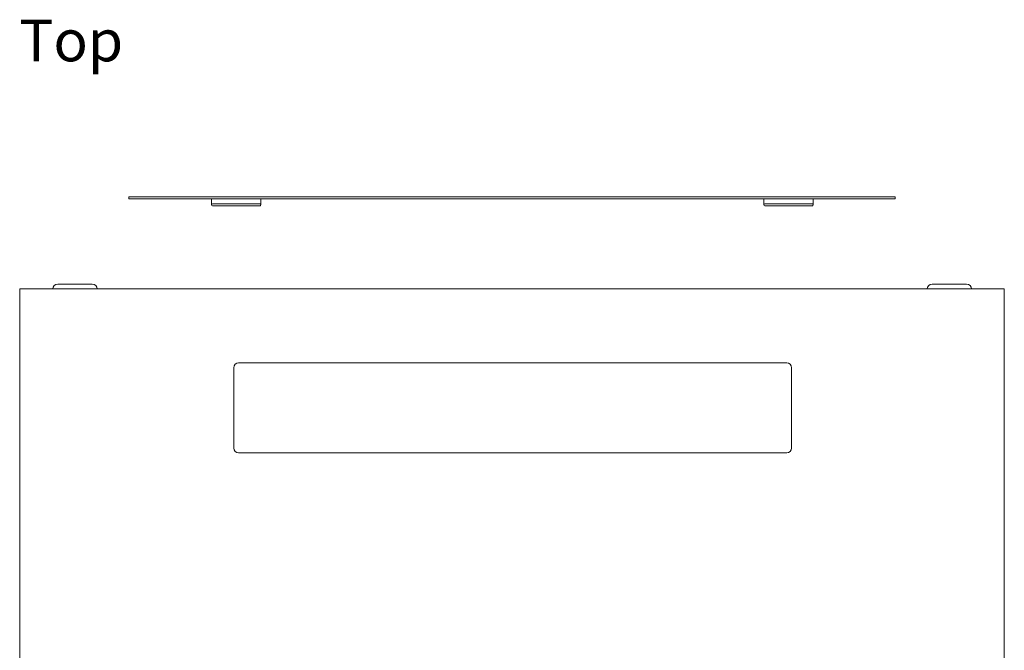
# Model space of a CAD drawing. Units: centimetres. Extents: x -242 to 241, y -152 to 167.
# Drawn here: x -99 to -39, y -114 to -75 of the extents above; entities that cross this region are included whole.
import ezdxf

# ---------------------------------------------------------------- set-up
doc = ezdxf.new("R2010")
doc.units = ezdxf.units.CM
doc.header["$MEASUREMENT"] = 0
doc.layers.add('Rzuty', color=7, linetype='Continuous')
doc.styles.add('14', font='Arial', dxfattribs={"height": 1})

msp = doc.modelspace()

# ---------------------------------------------------------------- linework, layer by layer
at = {"layer": 'Rzuty', "color": 7, "lineweight": 20}
for points in [[(-92.74595, -86.33518), (-46.04595, -86.33518), (-46.04595, -86.21518), (-92.74595, -86.21518), (-92.74595, -86.33518)], [(-99.39595, -151.83779), (-39.39595, -151.83779), (-39.39595, -91.83779), (-99.39595, -91.83779), (-99.39595, -151.83779)]]:
    msp.add_lwpolyline(points, close=True, dxfattribs=at)
for points, knots in [([(-87.69823, -86.33518), (-87.69823, -86.33518), (-84.69823, -86.33518), (-84.69823, -86.33518), (-84.69823, -86.33518), (-84.69823, -86.33518), (-84.69823, -86.71515), (-84.69823, -86.71515), (-84.69823, -86.71515), (-84.69823, -86.74265), (-84.72073, -86.76515), (-84.74823, -86.76515), (-84.74823, -86.76515), (-84.74823, -86.76515), (-87.64823, -86.76515), (-87.64823, -86.76515), (-87.64823, -86.76515), (-87.67573, -86.76515), (-87.69823, -86.74265), (-87.69823, -86.71515), (-87.69823, -86.71515), (-87.69823, -86.71515), (-87.69823, -86.33518), (-87.69823, -86.33518)], [0, 0, 0, 0, 0.14285714, 0.14285714, 0.14285714, 0.14285714, 0.28571429, 0.28571429, 0.28571429, 0.28571429, 0.42857143, 0.42857143, 0.42857143, 0.42857143, 0.57142857, 0.57142857, 0.57142857, 0.57142857, 0.71428571, 0.71428571, 0.71428571, 0.71428571, 1, 1, 1, 1]), ([(-54.04293, -86.33518), (-54.04293, -86.33518), (-51.04293, -86.33518), (-51.04293, -86.33518), (-51.04293, -86.33518), (-51.04293, -86.33518), (-51.04293, -86.71515), (-51.04293, -86.71515), (-51.04293, -86.71515), (-51.04293, -86.74265), (-51.06543, -86.76515), (-51.09293, -86.76515), (-51.09293, -86.76515), (-51.09293, -86.76515), (-53.99293, -86.76515), (-53.99293, -86.76515), (-53.99293, -86.76515), (-54.02043, -86.76515), (-54.04293, -86.74265), (-54.04293, -86.71515), (-54.04293, -86.71515), (-54.04293, -86.71515), (-54.04293, -86.33518), (-54.04293, -86.33518)], [0, 0, 0, 0, 0.14285714, 0.14285714, 0.14285714, 0.14285714, 0.28571429, 0.28571429, 0.28571429, 0.28571429, 0.42857143, 0.42857143, 0.42857143, 0.42857143, 0.57142857, 0.57142857, 0.57142857, 0.57142857, 0.71428571, 0.71428571, 0.71428571, 0.71428571, 1, 1, 1, 1]), ([(-87.64823, -86.64469), (-87.64823, -86.64469), (-84.74823, -86.64469), (-84.74823, -86.64469), (-84.74823, -86.64469), (-84.72073, -86.64469), (-84.69823, -86.66719), (-84.69823, -86.69469), (-84.69823, -86.69469), (-84.69823, -86.69469), (-84.69823, -86.71515), (-84.69823, -86.71515), (-84.69823, -86.71515), (-84.69823, -86.74265), (-84.72073, -86.76515), (-84.74823, -86.76515), (-84.74823, -86.76515), (-84.74823, -86.76515), (-87.64823, -86.76515), (-87.64823, -86.76515), (-87.64823, -86.76515), (-87.67573, -86.76515), (-87.69823, -86.74265), (-87.69823, -86.71515), (-87.69823, -86.71515), (-87.69823, -86.71515), (-87.69823, -86.69469), (-87.69823, -86.69469), (-87.69823, -86.69469), (-87.69823, -86.66719), (-87.67573, -86.64469), (-87.64823, -86.64469)], [0, 0, 0, 0, 0.11111111, 0.11111111, 0.11111111, 0.11111111, 0.22222222, 0.22222222, 0.22222222, 0.22222222, 0.33333333, 0.33333333, 0.33333333, 0.33333333, 0.44444444, 0.44444444, 0.44444444, 0.44444444, 0.55555556, 0.55555556, 0.55555556, 0.55555556, 0.66666667, 0.66666667, 0.66666667, 0.66666667, 0.77777778, 0.77777778, 0.77777778, 0.77777778, 1, 1, 1, 1]), ([(-53.99293, -86.64469), (-53.99293, -86.64469), (-51.09293, -86.64469), (-51.09293, -86.64469), (-51.09293, -86.64469), (-51.06543, -86.64469), (-51.04293, -86.66719), (-51.04293, -86.69469), (-51.04293, -86.69469), (-51.04293, -86.69469), (-51.04293, -86.71515), (-51.04293, -86.71515), (-51.04293, -86.71515), (-51.04293, -86.74265), (-51.06543, -86.76515), (-51.09293, -86.76515), (-51.09293, -86.76515), (-51.09293, -86.76515), (-53.99293, -86.76515), (-53.99293, -86.76515), (-53.99293, -86.76515), (-54.02043, -86.76515), (-54.04293, -86.74265), (-54.04293, -86.71515), (-54.04293, -86.71515), (-54.04293, -86.71515), (-54.04293, -86.69469), (-54.04293, -86.69469), (-54.04293, -86.69469), (-54.04293, -86.66719), (-54.02043, -86.64469), (-53.99293, -86.64469)], [0, 0, 0, 0, 0.11111111, 0.11111111, 0.11111111, 0.11111111, 0.22222222, 0.22222222, 0.22222222, 0.22222222, 0.33333333, 0.33333333, 0.33333333, 0.33333333, 0.44444444, 0.44444444, 0.44444444, 0.44444444, 0.55555556, 0.55555556, 0.55555556, 0.55555556, 0.66666667, 0.66666667, 0.66666667, 0.66666667, 0.77777778, 0.77777778, 0.77777778, 0.77777778, 1, 1, 1, 1]), ([(-97.37363, -91.83779), (-97.37363, -91.83779), (-97.37363, -91.83779), (-97.37363, -91.83779), (-97.37363, -91.83779), (-97.37363, -91.83779), (-94.67363, -91.83779), (-94.67363, -91.83779), (-94.67363, -91.83779), (-94.67363, -91.83779), (-94.67363, -91.83779), (-94.67363, -91.83779), (-94.67363, -91.83779), (-94.67363, -91.67279), (-94.80863, -91.53779), (-94.97363, -91.53779), (-94.97363, -91.53779), (-94.97363, -91.53779), (-97.07363, -91.53779), (-97.07363, -91.53779), (-97.07363, -91.53779), (-97.23863, -91.53779), (-97.37363, -91.67279), (-97.37363, -91.83779)], [0, 0, 0, 0, 0.14285714, 0.14285714, 0.14285714, 0.14285714, 0.28571429, 0.28571429, 0.28571429, 0.28571429, 0.42857143, 0.42857143, 0.42857143, 0.42857143, 0.57142857, 0.57142857, 0.57142857, 0.57142857, 0.71428571, 0.71428571, 0.71428571, 0.71428571, 1, 1, 1, 1]), ([(-44.09309, -91.83751), (-44.09309, -91.83751), (-44.09309, -91.83751), (-44.09309, -91.83751), (-44.09309, -91.83751), (-44.09309, -91.83751), (-41.39309, -91.83751), (-41.39309, -91.83751), (-41.39309, -91.83751), (-41.39309, -91.83751), (-41.39309, -91.83751), (-41.39309, -91.83751), (-41.39309, -91.83751), (-41.39309, -91.67251), (-41.52809, -91.53751), (-41.69309, -91.53751), (-41.69309, -91.53751), (-41.69309, -91.53751), (-43.79309, -91.53751), (-43.79309, -91.53751), (-43.79309, -91.53751), (-43.95809, -91.53751), (-44.09309, -91.67251), (-44.09309, -91.83751)], [0, 0, 0, 0, 0.14285714, 0.14285714, 0.14285714, 0.14285714, 0.28571429, 0.28571429, 0.28571429, 0.28571429, 0.42857143, 0.42857143, 0.42857143, 0.42857143, 0.57142857, 0.57142857, 0.57142857, 0.57142857, 0.71428571, 0.71428571, 0.71428571, 0.71428571, 1, 1, 1, 1]), ([(-86.05602, -101.83992), (-86.05602, -101.83992), (-52.65602, -101.83992), (-52.65602, -101.83992), (-52.65602, -101.83992), (-52.49102, -101.83992), (-52.35602, -101.70492), (-52.35602, -101.53992), (-52.35602, -101.53992), (-52.35602, -101.53992), (-52.35602, -96.63992), (-52.35602, -96.63992), (-52.35602, -96.63992), (-52.35602, -96.47492), (-52.49102, -96.33992), (-52.65602, -96.33992), (-52.65602, -96.33992), (-52.65602, -96.33992), (-86.05602, -96.33992), (-86.05602, -96.33992), (-86.05602, -96.33992), (-86.22102, -96.33992), (-86.35602, -96.47492), (-86.35602, -96.63992), (-86.35602, -96.63992), (-86.35602, -96.63992), (-86.35602, -101.53992), (-86.35602, -101.53992), (-86.35602, -101.53992), (-86.35602, -101.70492), (-86.22102, -101.83992), (-86.05602, -101.83992)], [0, 0, 0, 0, 0.11111111, 0.11111111, 0.11111111, 0.11111111, 0.22222222, 0.22222222, 0.22222222, 0.22222222, 0.33333333, 0.33333333, 0.33333333, 0.33333333, 0.44444444, 0.44444444, 0.44444444, 0.44444444, 0.55555556, 0.55555556, 0.55555556, 0.55555556, 0.66666667, 0.66666667, 0.66666667, 0.66666667, 0.77777778, 0.77777778, 0.77777778, 0.77777778, 1, 1, 1, 1])]:
    msp.add_open_spline(points, degree=3, knots=knots, dxfattribs=at)

# ---------------------------------------------------------------- texts
at = {"layer": 'Rzuty', "color": 7, "style": '14', "oblique": -0.0000015}
msp.add_text('Top', height=2.539994, dxfattribs=at).set_placement((-99.41491, -77.9546))

doc.saveas('drawing.dxf')
